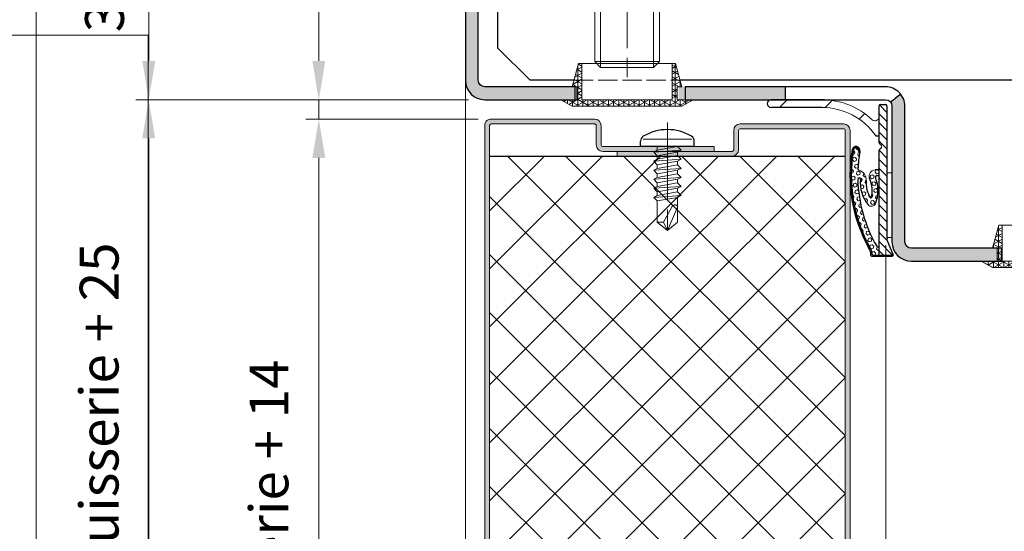
# Model space of a CAD drawing. Units: millimetres. Extents: x 0 to 321, y -11 to 450.
# Drawn here: x 169 to 245, y 142 to 182 of the extents above; entities that cross this region are included whole.
import ezdxf

# ---------------------------------------------------------------- set-up
doc = ezdxf.new("R2010")
doc.units = ezdxf.units.MM
doc.header["$PDMODE"] = 2
doc.header["$PDSIZE"] = 10
doc.linetypes.add('AM_ISO02W050', pattern=[7.5, 6, -1.5])
doc.linetypes.add('AM_ISO08W050', pattern=[18, 12, -1.5, 3, -1.5])
for name, color, linetype, lineweight in [('AEL-AM_7', 4, 'AM_ISO08W050', 18), ('AM_1', 30, 'Continuous', 30), ('AM_2', 6, 'Continuous', 20), ('AM_3', 1, 'AM_ISO02W050', 15), ('AM_4', 3, 'Continuous', 20), ('AM_5', 3, 'Continuous', 20), ('AM_6', 3, 'Continuous', 20), ('AM_7', 4, 'AM_ISO08W050', 18), ('AM_8', 1, 'Continuous', 15)]:
    doc.layers.add(name, color=color, linetype=linetype, lineweight=lineweight)
doc.layers.add('AM_VIEWS', color=1, linetype='Continuous', lineweight=15, plot=False)
doc.styles.get("Standard").update_dxf_attribs({"font": 'arial.ttf'})
doc.dimstyles.new('MAL-ISO$0', dxfattribs={"dimtxt": 3, "dimasz": 3, "dimexe": 1, "dimexo": 1, "dimgap": 1.5, "dimtad": 1, "dimtxsty": 'Standard', "dimcen": 0, "dimclrd": 256, "dimclre": 256, "dimclrt": 3, "dimadec": 1, "dimazin": 2, "dimtp": 0.1, "dimtm": 0.1, "dimtfac": 0.71, "dimtmove": 0, "dimatfit": 3, "dimfxl": 1, "dimlwd": -1, "dimlwe": -1, "dimarcsym": 1})

# ---------------------------------------------------------------- blocks, each defined once
blk = doc.blocks.new('*D51')
at = {"layer": 'AM_5', "transparency": 16777216}
for p, q in [((203.4403967453295, 175.3864638622743), (177.7075140342022, 175.3864638622742)), ((178.7075140342022, 172.3864638622742), (178.7075140342022, 15.85122345843262)), ((197.1968040423885, 12.85122345843262), (177.7075140342022, 12.85122345843262))]:
    blk.add_line(p, q, dxfattribs=at)
for points in [[(178.2075140342022, 172.3864638622742), (179.2075140342022, 172.3864638622742), (178.7075140342022, 175.3864638622742)], [(178.2075140342022, 15.85122345843262), (179.2075140342022, 15.85122345843262), (178.7075140342022, 12.85122345843262)]]:
    blk.add_solid(points, dxfattribs=at)
at = {"layer": 'Defpoints', "color": 0, "transparency": 16777216}
for p in [(204.4403967453295, 175.3864638622743), (178.7075140342022, 12.85122345843262), (198.1968040423885, 12.85122345843262)]:
    blk.add_point(p, dxfattribs=at)
at = {"layer": 'AM_5', "color": 3, "transparency": 16777216, "insert": (175.2603789728106, 102.3614079838087), "char_height": 3, "attachment_point": 5, "rotation": 90}
blk.add_mtext('Hauteur Fond de Feuillure = Hauteur Passage Libre Huisserie + 25', dxfattribs=at)
blk = doc.blocks.new('*D52')
at = {"layer": 'AM_5', "transparency": 16777216}
for p, q in [((204.1894733858066, 173.8864638623259), (190.8581450625066, 173.8864638623259)), ((191.8581450625066, 170.8864638623259), (191.8581450625066, 19.85122345842511)), ((204.1903967451668, 16.85122345842511), (190.8581450625066, 16.85122345842511))]:
    blk.add_line(p, q, dxfattribs=at)
for points in [[(191.3581450625066, 170.8864638623259), (192.3581450625066, 170.8864638623259), (191.8581450625066, 173.8864638623259)], [(191.3581450625066, 19.85122345842511), (192.3581450625067, 19.85122345842511), (191.8581450625066, 16.85122345842511)]]:
    blk.add_solid(points, dxfattribs=at)
at = {"layer": 'Defpoints', "color": 0, "transparency": 16777216}
for p in [(205.1894733858066, 173.8864638623259), (191.8581450625066, 16.85122345842511), (205.1903967451668, 16.85122345842511)]:
    blk.add_point(p, dxfattribs=at)
at = {"layer": 'AM_5', "color": 3, "transparency": 16777216, "insert": (188.3905461539118, 102.1154518565393), "char_height": 3, "attachment_point": 5, "rotation": 90}
blk.add_mtext('Hauteur Ouvrant = Hauteur Passage Libre Huisserie + 14', dxfattribs=at)
blk = doc.blocks.new('*D53')
at = {"layer": 'AM_5', "transparency": 16777216}
for p, q in [((191.8581450626287, 178.3864638622742), (191.8581450626287, 186.3509931937962)), ((203.4403967453295, 175.3864638622743), (190.8581450626287, 175.3864638622742)), ((191.8581450626287, 173.8864638623259), (191.8581450626287, 175.3864638622742)), ((204.1894733858066, 173.8864638623259), (190.8581450626287, 173.8864638623259)), ((191.8581450626287, 170.8864638623259), (191.8581450626287, 167.8864638623259))]:
    blk.add_line(p, q, dxfattribs=at)
for points in [[(191.3581450626287, 178.3864638622742), (192.3581450626287, 178.3864638622743), (191.8581450626287, 175.3864638622742)], [(191.3581450626287, 170.8864638623259), (192.3581450626287, 170.8864638623259), (191.8581450626287, 173.8864638623259)]]:
    blk.add_solid(points, dxfattribs=at)
at = {"layer": 'Defpoints', "color": 0, "transparency": 16777216}
for p in [(191.8581450626287, 175.3864638622742), (204.4403967453295, 175.3864638622743), (205.1894733858066, 173.8864638623259)]:
    blk.add_point(p, dxfattribs=at)
at = {"layer": 'AM_5', "color": 3, "transparency": 16777216, "insert": (188.8254029071035, 183.868728528039), "char_height": 3, "attachment_point": 5, "rotation": 90}
blk.add_mtext('3', dxfattribs=at)
blk = doc.blocks.new('*D55')
at = {"layer": 'AM_5', "transparency": 16777216}
for p, q in [((203.6903967453382, 190.3864638623262), (177.7075140344173, 190.3864638623262)), ((178.7075140344173, 178.3864638622742), (178.7075140344173, 187.3864638623262)), ((203.4403967453295, 175.3864638622743), (177.7075140344173, 175.3864638622742))]:
    blk.add_line(p, q, dxfattribs=at)
for points in [[(178.2075140344173, 187.3864638623262), (179.2075140344173, 187.3864638623262), (178.7075140344173, 190.3864638623262)], [(178.2075140344173, 178.3864638622742), (179.2075140344173, 178.3864638622742), (178.7075140344173, 175.3864638622742)]]:
    blk.add_solid(points, dxfattribs=at)
at = {"layer": 'Defpoints', "color": 0, "transparency": 16777216}
for p in [(178.7075140344173, 190.3864638623262), (204.6903967453382, 190.3864638623262), (204.4403967453295, 175.3864638622743)]:
    blk.add_point(p, dxfattribs=at)
at = {"layer": 'AM_5', "color": 3, "transparency": 16777216, "insert": (175.674771878892, 182.8864638623002), "char_height": 3, "attachment_point": 5, "rotation": 90}
blk.add_mtext('30', dxfattribs=at)
blk = doc.blocks.new('vis auto tb 4-2x13')
at = {"layer": 'AEL-AM_7'}
blk.add_line((0, 3.725938591216163), (0, -13), dxfattribs=at)
at = {"layer": 'AM_1', "linetype": 'Continuous'}
for p, q in [((-4.15625, 0), (-4.15625, 0.8385416666660603)), ((4.15625, 0), (-4.15625, 0)), ((4.15625, 0), (4.15625, 0.8385416666660603))]:
    blk.add_line(p, q, dxfattribs=at)
for centre, radius, start, end in [((-3.28125, 0.8385416666660603), 0.875, 121.0482219931219, 180), ((0, -4.61197916666697), 7.236979166667, 58.95177800760196, 121.0482219934755), ((3.28125, 0.8385416666660603), 0.875, 0, 58.95177800760196)]:
    blk.add_arc(centre, radius, start, end, dxfattribs=at)
at = {"layer": 'AM_2', "linetype": 'Continuous'}
for p, q in [((-3.753347927833033, 1.147909775761946), (3.785081429745048, 1.147909775761946)), ((-1.566249999999968, 0), (-1.566249999999968, -0.5762197575159007)), ((2.100000000000023, -0.5762197575159007), (-2.100000000000023, -0.8658523344688547)), ((-2.100000000000023, -0.8658523344688547), (-1.566249999999968, -0.5762197575159007)), ((-1.566249999999968, -1.428657275092974), (-2.100000000000023, -0.8658523344688547)), ((-1.566249999999968, -0.5762197575159007), (1.566250000000025, -0.01341481689178181)), ((1.566250000000025, -0.8658523344688547), (-1.566249999999968, -1.428657275092974)), ((1.566250000000025, -1.413414816894146), (-1.566249999999968, -1.976219757516901)), ((-1.566249999999968, -1.976219757516901), (-1.566249999999968, -1.428657275092974)), ((1.566250000000025, -0.01341481689178181), (2.100000000000023, -0.5762197575159007)), ((2.100000000000023, -0.5762197575159007), (1.566250000000025, -0.8658523344688547)), ((1.566250000000025, -0.8658523344688547), (1.566250000000025, -1.413414816894146)), ((1.566250000000025, -1.413414816894146), (2.100000000000023, -1.976219757516901)), ((2.100000000000023, -1.976219757516901), (-2.100000000000023, -2.265852334469855)), ((-2.100000000000023, -2.265852334469855), (-1.566249999999968, -1.976219757516901)), ((-1.566249999999968, -2.828657275093065), (-2.100000000000023, -2.265852334469855)), ((1.566250000000025, -2.265852334469855), (-1.566249999999968, -2.828657275093065)), ((-1.566249999999968, -3.415925648252141), (-1.566249999999968, -2.828657275093065)), ((1.566250000000025, -2.853120707628932), (-1.566249999999968, -3.415925648252141)), ((2.100000000000023, -1.976219757516901), (1.566250000000025, -2.265852334469855)), ((1.566250000000025, -2.265852334469855), (1.566250000000025, -2.853120707628932)), ((1.566250000000025, -2.853120707628932), (2.100000000000023, -3.376219757516992)), ((2.100000000000023, -3.376219757516992), (-2.100000000000023, -3.665852334469037)), ((-2.100000000000023, -3.665852334469037), (-1.566249999999968, -3.415925648252141)), ((-1.566249999999968, -4.228657275092701), (-2.100000000000023, -3.665852334469037)), ((1.566250000000025, -3.665852334469037), (-1.566249999999968, -4.228657275092701)), ((1.566250000000025, -4.213414816892964), (-1.566249999999968, -4.776219757517083)), ((-1.566249999999968, -4.776219757517083), (-1.566249999999968, -4.228657275092701)), ((2.100000000000023, -3.376219757516992), (1.566250000000025, -3.665852334469037)), ((1.566250000000025, -3.665852334469037), (1.566250000000025, -4.213414816892964)), ((1.566250000000025, -4.213414816892964), (2.100000000000023, -4.776219757517083)), ((2.100000000000023, -4.776219757517083), (-2.100000000000023, -5.065852334469128)), ((-2.100000000000023, -5.065852334469128), (-1.566249999999968, -4.776219757517083)), ((-1.566249999999968, -5.628657275092792), (-2.100000000000023, -5.065852334469128)), ((1.566250000000025, -5.065852334469128), (-1.566249999999968, -5.628657275092792)), ((-1.566249999999968, -6.176219757517174), (1.566250000000025, -5.613414816893055)), ((-1.566249999999968, -6.176219757517174), (-1.566249999999968, -5.628657275092792)), ((2.100000000000023, -4.776219757517083), (1.566250000000025, -5.065852334469128)), ((1.566250000000025, -5.065852334469128), (1.566250000000025, -5.613414816893055)), ((1.566250000000025, -5.613414816893055), (2.100000000000023, -6.176219757517174)), ((2.100000000000023, -6.176219757517174), (-2.100000000000023, -6.465852334468764)), ((-2.100000000000023, -6.465852334468764), (-1.566249999999968, -6.176219757517174)), ((-1.566249999999968, -7.028657275092883), (-2.100000000000023, -6.465852334468764)), ((2.100000000000023, -7.57621975751681), (-2.100000000000023, -7.865852334470219)), ((-2.100000000000023, -7.865852334470219), (-1.566249999999968, -7.57621975751681)), ((1.566250000000025, -6.465852334468764), (-1.566249999999968, -7.028657275092883)), ((-1.566249999999968, -7.57621975751681), (1.566250000000025, -7.013414816893146)), ((-1.566249999999968, -7.57621975751681), (-1.566249999999968, -7.028657275092883)), ((2.100000000000023, -6.176219757517174), (1.566250000000025, -6.465852334468764)), ((1.566250000000025, -6.465852334468764), (1.566250000000025, -7.013414816893146)), ((1.566250000000025, -7.013414816893146), (2.100000000000023, -7.57621975751681)), ((2.100000000000023, -7.57621975751681), (1.566250000000025, -7.865852334470219)), ((-1.566249999999968, -8.428657275092974), (-2.100000000000023, -7.865852334470219)), ((1.566250000000025, -7.865852334470219), (-1.566249999999968, -8.428657275092974)), ((-1.566249999999968, -8.428657275092974), (-1.566249999999968, -11.6875)), ((1.566250000000025, -11.6875), (1.566250000000025, -7.865852334470219)), ((-0.6032908100900158, -11.6875), (0.6777047397440583, -9.369131521346844)), ((0, -13), (1.566250000000025, -9.369131521346844)), ((-0.6032908100900158, -11.6875), (-1.566249999999968, -11.6875)), ((-1.566249999999968, -11.6875), (0, -13)), ((0, -13), (-0.6032908100900158, -11.6875)), ((0, -13), (1.566250000000025, -11.6875)), ((1.566250000000025, -11.6875), (1.566250000000025, -11.6875))]:
    blk.add_line(p, q, dxfattribs=at)
blk.add_lwpolyline([(1.566250000000025, -9.369131521346844), (1.566569157054005, -9.354512057592729), (1.56624183515504, -9.340288738192157), (1.565283768610016, -9.326458211550744), (1.563710691727977, -9.313017126080013), (1.561538338817002, -9.29996213018785), (1.558782444184033, -9.287289872283054), (1.55545874213999, -9.274997000773965), (1.551582966989997, -9.263080164068924), (1.547170853045031, -9.251536010578093), (1.542238134610955, -9.240361188707993), (1.536800545997039, -9.22955234687015), (1.530873821511989, -9.219106133471087), (1.52447369546303, -9.209019196920053), (1.517615902157956, -9.199288185625846), (1.510316175907008, -9.189909747998172), (1.502590251015988, -9.180880532444007), (1.494453861795023, -9.172197187373058), (1.485922937776024, -9.163856184454744), (1.477015660989025, -9.155851956154947), (1.467751658648979, -9.148177626595952), (1.458150581700977, -9.140826298424145), (1.448232081088008, -9.133791074277724), (1.43801580775704, -9.127065056803076), (1.42752141264998, -9.120641348642039), (1.416768546712035, -9.114513052436905), (1.405776860888011, -9.108673270830877), (1.394566006121977, -9.103115106465793), (1.383155633358001, -9.097831661985765), (1.371565393541061, -9.092816040033085), (1.359814937614999, -9.088061343250047), (1.347923916525019, -9.083560674279852), (1.335911981214963, -9.079307135766157), (1.323798782629012, -9.075293830348983), (1.311603971712032, -9.071513860673804), (1.287041140065014, -9.064632655094101), (1.274692696783973, -9.061535481186183), (1.262307558586031, -9.058674550157775), (1.249891622234031, -9.056055416438085), (1.237450784488999, -9.053683634451772), (1.224990942111958, -9.051564758628956), (1.212517991865013, -9.049704343396115), (1.200037830512031, -9.048107943182004), (1.187556354812045, -9.04678111241492), (1.175079461529037, -9.045729405520888), (1.162613047423008, -9.044958376928662), (1.150163009258051, -9.044473581066995), (1.137735243794054, -9.044280572363277), (1.125335647793065, -9.044384905243078), (1.11297011801804, -9.044792134137879), (1.100644551230005, -9.045507813471886), (1.088364844191005, -9.046537497676127), (1.076136893663033, -9.04788674117708), (1.063966596408022, -9.049561098400773), (1.051859849186997, -9.05156612377914), (1.03982254876297, -9.053907371735932), (1.027860591896967, -9.056590396700813), (1.015979875352002, -9.059620753100717), (1.00418629588205, -9.06300399524389), (0.9924856340890074, -9.066743077446972), (0.9808832551750015, -9.070831656059909), (0.9693844315229967, -9.07526130979113), (0.9579944355170369, -9.08002361735089), (0.9467185395380397, -9.08511015744807), (0.9355620159699924, -9.090512508791107), (0.9245301371960295, -9.096222250089795), (0.913628175597978, -9.10223096005484), (0.9028614035600526, -9.108530217394218), (0.8922350934630003, -9.115111600816817), (0.8817545176920589, -9.121966689031979), (0.8714249486289987, -9.129087060749953), (0.8612516586559877, -9.136464294679172), (0.8512399201570133, -9.144089969528068), (0.8413950055140162, -9.1519556640078), (0.8317221871100173, -9.160052956825893), (0.8222267373290038, -9.168373426693051), (0.81291392855303, -9.176908652318161), (0.8037890331639801, -9.18565021241011), (0.7948573235460117, -9.194589685677784), (0.7861240720819751, -9.203718650830979), (0.7775945511530153, -9.213028686579037), (0.7692740331449954, -9.222511371630844), (0.7611677904380372, -9.232158284696197), (0.7532810954160141, -9.241961004483983), (0.7456192204610375, -9.251911109703087), (0.738187437958004, -9.262000179062852), (0.7309910373190291, -9.272220172495054), (0.7240353894630402, -9.282564874271884), (0.7173258896630159, -9.293028613763), (0.7108679331929579, -9.303605720434916), (0.7046669153289713, -9.314290523752788), (0.6987282313459673, -9.325077353183133), (0.6930572765210172, -9.335960538192012), (0.6876594461280092, -9.346934408244124), (0.6825401354440146, -9.357993292806896), (0.6777047397440583, -9.369131521346844), (0.6777047397440583, -9.369131521346844)], dxfattribs=at)
blk = doc.blocks.new('BOUCHON Ø16')
at = {"layer": 'AM_8'}
h = blk.add_hatch(dxfattribs=at)
h.set_pattern_fill('NET3', color=256, scale=0.25)
h.set_pattern_definition([(0, (-179.4490400736601, -241.4142811224943), (0, 0.79375), []), (59.99999999999999, (-179.4490400736601, -241.4142811224943), (-0.6874076642538981, 0.3968750000000001), []), (120, (-179.4490400736601, -241.4142811224943), (-0.6874076642538982, -0.3968749999999998), [])])
h.paths.add_polyline_path([(-5.600000000000023, 7.5), (-5.600000000000015, 6.999999999999943), (0, 7), (0, -6.99999999999997), (-5.599999999999802, -7), (-5.599999999999795, -7.500000000000027), (-1.999999999999887, -8.5), (-2, -7.75), (0, -7.749999999999972), (0, -10.24999999999997), (1.000000000000113, -8.499999999999972), (1.000000000000001, 8.500000000000057), (0, 10.25), (0, 7.75), (-2, 7.75), (-2, 8.5)])
at = {"layer": 'AM_2'}
for p, q in [((-5.600000000000023, 6.999999999999943), (0, 7)), ((0, 7), (0, -6.999999999999972)), ((0, -6.999999999999972), (-5.600000000000023, -7))]:
    blk.add_line(p, q, dxfattribs=at)
blk.add_lwpolyline([(-5.599999999999795, -7.500000000000028), (-1.999999999999886, -8.5), (-2, -7.75), (0, -7.749999999999972), (0, -10.24999999999997), (1.000000000000114, -8.499999999999972), (1, 8.500000000000057), (0, 10.25), (0, 7.75), (-2, 7.75), (-2, 8.5), (-5.600000000000023, 7.5)], close=True, dxfattribs=at)
blk = doc.blocks.new('VIS HC M10×30')
at = {"layer": 'AM_2'}
for p, q in [((0, 4.079824999999971), (0.920174999999972, 5)), ((0.920174999999972, 5), (29.07982500000014, 5.000000000000057)), ((30.00000000000011, 4.079825000000028), (29.07982500000014, 5.000000000000057)), ((0, 0), (0, 4.079824999999971)), ((30.00000000000011, 4.079825000000028), (30.00000000000011, -4.079824999999971)), ((0, -4.079825), (0, 0)), ((0, -4.079825), (0.920174999999972, -5)), ((30.00000000000011, -4.079824999999971), (29.07982500000014, -4.999999999999972)), ((0.920174999999972, -5), (29.07982500000014, -4.999999999999972))]:
    blk.add_line(p, q, dxfattribs=at)
at = {"layer": 'AM_4'}
for p, q in [((0.920174999999972, 5), (0.920174999999972, -5)), ((29.07982500000014, -4.999999999999972), (29.07982500000014, 5.000000000000057)), ((29.97682499999996, 4.103000000000009), (0.02317500000003747, 4.103000000000009)), ((0.02317500000003747, -4.103000000000009), (29.97682499999996, -4.102999999999952))]:
    blk.add_line(p, q, dxfattribs=at)
at = {"layer": 'AM_7'}
blk.add_line((-3, 0), (33.00000000000011, 5.684341886080801e-14), dxfattribs=at)
blk = doc.blocks.new('PATTE traverse')
at = {"layer": 'AM_8'}
h = blk.add_hatch(dxfattribs=at)
h.set_pattern_fill('ANSI31', color=256, scale=0.2)
h.set_pattern_definition([(45.00000000000001, (-111.8347833311145, -125.6496360310259), (-0.4490128060534576, 0.4490128060534577), [])])
h.paths.add_polyline_path([(2.500000000000227, 52.5), (2.273736754432321e-13, 52.5), (2.273736754432321e-13, 51), (2.500000000000227, 51)])
h.paths.add_polyline_path([(2.500000000000114, 43), (1.13686837721616e-13, 43), (1.13686837721616e-13, 37.5), (6.000000000000284, 37.5), (6.000000000000227, 38.5), (3.000000000000114, 38.5, -0.4142135623730949), (2.500000000000114, 39)])
h.paths.add_polyline_path([(3.000000000000227, 26.5), (6.000000000000341, 26.5), (6.000000000000341, 27.5), (2.273736754432321e-13, 27.5), (2.273736754432321e-13, 5.5), (2.500000000000227, 5.5), (2.500000000000227, 26, -0.4142135623730949)])
h.paths.add_polyline_path([(2.500000000000114, -5.5), (1.13686837721616e-13, -5.5), (1.13686837721616e-13, -27.5), (6.000000000000227, -27.5), (6.000000000000227, -26.5), (3.000000000000114, -26.5, -0.4142135623730951), (2.500000000000114, -26)])
h.paths.add_polyline_path([(2.500000000000227, -39, -0.4142135623730951), (3.000000000000227, -38.5), (6.000000000000341, -38.5), (6.000000000000341, -37.5), (2.273736754432321e-13, -37.5), (2.273736754432321e-13, -45), (2.500000000000227, -45)])
h.paths.add_polyline_path([(2.500000000000114, -50), (1.13686837721616e-13, -50), (1.13686837721616e-13, -52.5), (2.500000000000114, -52.5)])
at = {"layer": 'AM_1'}
for p, q in [((2.273736754432321e-13, 52.5), (2.273736754432321e-13, 49.9000000000002)), ((2.273736754432321e-13, 52.5), (20.00000000000011, 52.5)), ((2.500000000000227, 52.5), (2.500000000000227, 49.9000000000002)), ((20.00000000000011, 52.5), (25, 47.5)), ((2.273736754432321e-13, 51), (2.500000000000227, 51)), ((25, 47.5), (24.99999999999886, -24.27777777778704)), ((1.13686837721616e-13, 45.10000000000025), (1.13686837721616e-13, 37.5)), ((2.500000000000114, 39), (2.500000000000114, 45.10000000000014)), ((2.500000000000114, 43), (1.13686837721616e-13, 43)), ((6.000000000000227, 38.5), (3.000000000000114, 38.5)), ((6.000000000000284, 37.5), (6.000000000000227, 38.5)), ((6.000000000000284, 37.5), (1.13686837721616e-13, 37.5)), ((2.273736754432321e-13, 27.5), (1.13686837721616e-13, 3.199999999999932)), ((2.273736754432321e-13, 27.5), (6.000000000000341, 27.5)), ((6.000000000000341, 26.5), (6.000000000000341, 27.5)), ((2.500000000000227, 5.5), (2.500000000000227, 26)), ((3.000000000000227, 26.5), (6.000000000000341, 26.5)), ((2.273736754432321e-13, 5.5), (2.500000000000227, 5.5)), ((1.13686837721616e-13, -27.5), (2.273736754432321e-13, -3.199999999999932)), ((2.500000000000114, -5.5), (1.13686837721616e-13, -5.5)), ((2.500000000000114, -26), (2.500000000000114, -5.5)), ((6.000000000000227, -26.5), (3.000000000000227, -26.5)), ((6.000000000000227, -27.5), (6.000000000000227, -26.5)), ((6.000000000000227, -27.5), (1.13686837721616e-13, -27.5)), ((2.273736754432321e-13, -37.5), (2.273736754432321e-13, -45)), ((2.273736754432321e-13, -37.5), (6.000000000000341, -37.5)), ((6.000000000000341, -38.5), (6.000000000000341, -37.5)), ((2.500000000000227, -45), (2.500000000000227, -39)), ((3.000000000000341, -38.5), (6.000000000000341, -38.5)), ((25.00000000000006, -40.72222222223974), (25.00000000000011, -47.5)), ((2.273736754432321e-13, -45), (2.500000000000227, -45)), ((25.00000000000011, -47.5), (20, -52.5)), ((2.500000000000114, -50), (1.13686837721616e-13, -50)), ((1.13686837721616e-13, -50), (1.13686837721616e-13, -52.5)), ((2.500000000000114, -52.5), (2.500000000000114, -50)), ((20, -52.5), (1.13686837721616e-13, -52.5))]:
    blk.add_line(p, q, dxfattribs=at)
for centre, radius, start, end in [((3.000000000000114, 39), 0.4999999999999982, 180, 270), ((3.000000000000227, 26), 0.4999999999999977, 90, 180), ((3.000000000000114, -26), 0.4999999999999982, 180, 270), ((3.000000000000227, -39), 0.4999999999999977, 90, 180)]:
    blk.add_arc(centre, radius, start, end, dxfattribs=at)
at = {"layer": 'AM_3', "ltscale": 0.5}
for p, q in [((1.13686837721616e-13, 45.10000000000025), (2.273736754432321e-13, 49.9000000000002)), ((2.500000000000114, 45.10000000000014), (2.500000000000227, 49.9000000000002)), ((2.500000000000114, 39), (2.500000000000227, 26)), ((2.273736754432321e-13, 27.5), (1.13686837721616e-13, 37.5)), ((6.000000000000341, 27.5), (6.000000000000284, 37.5)), ((2.500000000000227, 5.5), (2.500000000000114, -5.5)), ((2.273736754432321e-13, -3.199999999999932), (1.13686837721616e-13, 3.199999999999932)), ((25.00000000000006, -40.72222222223974), (24.99999999999886, -24.27777777778704)), ((2.500000000000227, -39), (2.500000000000114, -26)), ((2.273736754432321e-13, -37.5), (1.13686837721616e-13, -27.5)), ((6.000000000000227, -27.5), (6.000000000000341, -37.5)), ((1.13686837721616e-13, -50), (2.273736754432321e-13, -45)), ((2.500000000000227, -45), (2.500000000000114, -50))]:
    blk.add_line(p, q, dxfattribs=at)
blk = doc.blocks.new('tunnel traverse')
at = {"layer": 'AM_8'}
h = blk.add_hatch(color=256, dxfattribs=at)
h.dxf.hatch_style = 1
h.paths.add_polyline_path([(-43.5, 14.00000000000023, -0.4142135623730943), (-44, 14.50000000000045), (-44, 26.50000000000045, -0.414213562373096), (-43.5, 27.00000000000023), (-41.25, 27.0000000000004), (-41.25, 28.0000000000004), (-43.5, 28.00000000000023, 0.4142135623730959), (-45, 26.50000000000045), (-45, 14.50000000000045, 0.414213562373094), (-43.5, 13.00000000000023), (-36.50000000000023, 13.00000000000011), (-36.5, 14.00000000000011)])
h = blk.add_hatch(color=256, dxfattribs=at)
h.dxf.hatch_style = 1
h.paths.add_polyline_path([(-28.5, 14.00000000000023), (-28.50000000000023, 13.00000000000023), (-20.25, 13.00000000000006), (-20.25, 14.00000000000006)])
h = blk.add_hatch(color=256, dxfattribs=at)
h.dxf.hatch_style = 1
edge = h.paths.add_edge_path()
edge.add_arc((-10.51351351351812, 2.000000000000085), 0.5, -180.0000000000008, -90.0000000000008, ccw=False)
edge.add_line((-11.01351351351812, 2.000000000000085), (-11.01351351351806, 12.50000000000009))
edge.add_arc((-12.51351351351812, 12.50000000000006), 1.50000000000003, -2.404109559200087e-13, 38.22670525982604)
edge.add_spline(control_points=[(-11.33516065710549, 13.42816191787023), (-11.46608875226255, 13.32503281588481), (-11.59701684741916, 13.22190371389888), (-11.85887303773328, 13.01564550992805), (-11.98980113289011, 12.91251640794218), (-12.12072922804694, 12.80938730595676)], knot_values=[-0.2, -0.2, -0.2, -0.2, -0.1, -0.1, 0, 0, 0, 0], degree=3, periodic=0)
edge.add_arc((-12.51351351351812, 12.50000000000006), 0.5000000000000027, -6.821210263296962e-13, 38.226705259831704, ccw=False)
edge.add_line((-12.01351351351812, 12.49999999999983), (-12.01351351351818, 1.999999999999886))
edge.add_arc((-10.51351351351812, 2.000000000000085), 1.499999999999972, 179.9999999999998, 269.9999999999992)
edge.add_line((-10.51351351351812, 0.5000000000000853), (-3.51351351351812, 0.4999999999999999))
edge.add_line((-3.51351351351812, 0.4999999999999716), (-3.513513513518136, 1.499999999999972))
edge.add_line((-3.51351351351812, 1.499999999999972), (-10.51351351351789, 1.5))
at = {"layer": 'AM_1'}
blk.add_line((-20.25, 13.00000000000006), (-20.25, 14.00000000000006), dxfattribs=at)
for points in [[(-43.5, 27.00000000000023), (-41.25, 27.0000000000004), (-41.25, 28.0000000000004), (-43.5, 28.00000000000023, 0.414213562373095), (-45, 26.50000000000045), (-45, 14.50000000000045, 0.414213562373095), (-43.5, 13.00000000000023), (-36.50000000000023, 13.00000000000011), (-36.5, 14.00000000000011), (-43.5, 14.00000000000023, -0.414213562373095), (-44, 14.50000000000045), (-44, 26.50000000000045, -0.414213562373095)], [(-10.51351351351789, 1.500000000000085, -0.414213562373095), (-11.01351351351812, 2.000000000000085), (-11.01351351351812, 12.49999999999983, 0.4142135623730919), (-12.51351351351789, 14.00000000000006), (-28.01351351351789, 14.00000000000023), (-28.01351351351812, 13.00000000000023), (-12.51351351351789, 13.00000000000006, -0.4142135623730919), (-12.01351351351812, 12.49999999999983), (-12.01351351351812, 2.000000000000057, 0.414213562373095), (-10.51351351351789, 0.5000000000000853), (-3.51351351351812, 0.4999999999999716), (-3.51351351351812, 1.499999999999972)]]:
    blk.add_lwpolyline(points, format="xyb", close=True, dxfattribs=at)
blk.add_open_spline([(-11.33516065710549, 13.42816191787023), (-11.46608875226255, 13.32503281588481), (-11.59701684741916, 13.22190371389888), (-11.85887303773328, 13.01564550992805), (-11.98980113289011, 12.91251640794218), (-12.12072922804694, 12.80938730595676)], degree=3, knots=[-0.2, -0.2, -0.2, -0.2, -0.1, -0.1, 0, 0, 0, 0], dxfattribs=at)
at = {"layer": 'AM_2', "xscale": 0.4999999999999999, "yscale": 0.4999999999999999, "zscale": 0.4999999999999999, "rotation": 270}
blk.add_blockref('VIS HC M10×30', (-32.49999999999977, 30.50000000000017), dxfattribs=at)
at = {"layer": 'AM_3', "xscale": 0.4999999999999999, "yscale": 0.4999999999999999, "zscale": 0.4999999999999999, "rotation": 270}
blk.add_blockref('PATTE traverse', (-16.25, 26.99999999999989), dxfattribs=at)
at = {"layer": 'AM_8', "xscale": 0.4999999999999999, "yscale": 0.4999999999999999, "zscale": 0.4999999999999999, "rotation": 270}
for p in [(-32.50000000000023, 13.00000000000017), (-2.273736754432321e-13, 0.5000000000000284)]:
    blk.add_blockref('BOUCHON Ø16', p, dxfattribs=at)
blk = doc.blocks.new('JOINT FIT 3Z097')
at = {"layer": 'AM_8'}
h = blk.add_hatch(dxfattribs=at)
h.set_pattern_fill('_U', color=256, scale=2.5, angle=-315, style=0, pattern_type=0)
h.set_pattern_definition([(44.99999999997274, (-1013.050041589256, -224.2851406887379), (-1.767766952965528, 1.76776695296721), [])])
edge = h.paths.add_edge_path()
edge.add_line((-1.222998887075619, -2.786355224500085), (-0.9936202601255673, -2.786355224499971))
edge.add_line((-0.9936202601255673, -2.786355224499971), (-0.9936202601255673, -1.327385875267964))
edge.add_arc((-1.307787377828276, -1.327385875267964), 0.3141671177027092, -133.4158639514729, 0, ccw=False)
edge.add_arc((-5.431166187068868, -5.685319075472989), 5.685319075459446, 46.58413604851188, 89.9999999998028)
edge.add_line((-5.431166187049314, -1.352873368887231e-11), (-9.34362026012549, 4.206412995699793e-12))
edge.add_arc((-9.343620260125476, -0.2999999999958618), 0.3000000000000682, 90.00000000000136, 269.999999999829)
edge.add_line((-9.343620260126357, -0.59999999999593), (-5.431166187051353, -0.600000000005366))
edge.add_arc((-5.431166187068726, -5.685319075472989), 5.085319075467623, 34.82824660991332, 89.99999999980417, ccw=False)
edge.add_arc((-1.226009308719853, -2.696050366612326), 0.09035502197777918, 250.0814864063256, 271.9093170314134)
h = blk.add_hatch(dxfattribs=at)
h.set_pattern_fill('_U', color=256, scale=0.5, angle=-405.0000000000001, style=0, pattern_type=0)
h.set_pattern_definition([(314.9999999999999, (-960.4112204765654, -197.7649168045532), (0.353553390593274, 0.3535533905932736), [])])
edge = h.paths.add_edge_path()
edge.add_arc((-0.9936202688757021, -3.625000000008185), 0.2000000087465819, -70.52877818238449, 70.528778183734, ccw=False)
edge.add_arc((-0.8936202601332752, -3.907842718660959), 0.09999999999240287, 109.4712218108701, 179.9999999937305)
edge.add_line((-0.9936202601256809, -3.907842718650045), (-0.9936202601255673, -12.02499999999998))
edge.add_line((-0.9936202601255673, -12.02499999999998), (0.1063797398744555, -12.02499999999998))
edge.add_arc((0.009555156221381367, -12.02812499998663), 0.09687499999745741, 1.848571637345495, 23.49069690555831)
edge.add_line((0.09840162190050705, -11.98951060939407), (-0.3811889811755691, -10.88603780080007))
edge.add_arc((-0.2436202601269315, -10.82624777664341), 0.1499999999987268, 180.0000000025404, 203.4906969106954, ccw=False)
edge.add_line((-0.3936202601256582, -10.82624777665001), (-0.3936202601255445, -10.65921571616013))
edge.add_line((-0.3936202601255445, -10.65921571616013), (-0.3941267305975771, -10.65921571616013))
edge.add_line((-0.3941267305975771, -10.65921571616013), (-0.3941267305975771, -5.659215716160134))
edge.add_line((-0.3941267305975771, -5.659215716160134), (-0.3936202601255445, -5.659215716160134))
edge.add_line((-0.3936202601255445, -5.659215716160134), (-0.3936202601255445, -0.4750000000000227))
edge.add_arc((-0.4936202601255673, -0.4750000000000227), 0.1000000000000227, 0, 90)
edge.add_line((-0.4936202601255673, -0.375), (-0.8936202601255445, -0.375))
edge.add_arc((-0.8936202601256582, -0.4750000000000227), 0.1000000000000227, 89.99999999993486, 180)
edge.add_line((-0.9936202601255673, -0.4750000000000227), (-0.9936202601255673, -3.342157281349955))
edge.add_arc((-0.8936202601255445, -3.342157281350069), 0.1000000000000227, 179.9999999999511, 250.5287781832861)
blk.add_hatch(color=256, dxfattribs=at).paths.add_polyline_path([(-2.968582696465262, -3.886604332043362, -0.9597288834517516), (-2.578663278990405, -3.940131667975038, 0.4191310947251956), (-2.486966472961285, -4.049341948750566, -0.001636535956194693), (-2.474664414445726, -3.979303948670349, 1), (-3.065274611709441, -3.873570345199823, 0.1721299237138611), (-1.815514553366626, -11.43635267251193, -0.1069618754279114), (-1.656422479625576, -11.79423897416552), (-1.656422479625633, -12.02499999999998, 0.4142135623730951), (-1.556422479625553, -12.125), (0.009555156224450911, -12.125, 0.4236952541558475), (0.1063797398796282, -12.02499999999998), (-0.9936202601255673, -12.02499999999998), (-1.456422479625644, -12.02500000000157, -0.4142135623730951), (-1.556422479627287, -11.92499999999995), (-1.556422479625553, -11.74777853986825, 0.1226353984136711), (-1.705489102361355, -11.43370389717222, -0.1733779235171164)])
h = blk.add_hatch(dxfattribs=at)
h.set_pattern_fill('HEX', color=256, scale=0.05, angle=-405.0000000000001, style=0)
h.set_pattern_definition([(314.9999999999999, (-960.4112204765654, -197.7649168045532), (0.1944282018753968, 0.1944282018753966), [0.15875, -0.3175]), (74.99999999999991, (-960.4112204765654, -197.7649168045532), (-0.265593862973921, 0.0711656610985246), [0.15875, -0.3175]), (14.99999999999993, (-960.2989672750521, -197.8771700060666), (-0.07116566109852426, 0.2655938629739211), [0.15875, -0.3175])])
edge = h.paths.add_edge_path()
edge.add_arc((-2.536747987336867, -6.165359438017617), 0.1046536346323938, -1.654045637340289, 178.1795632506705, ccw=False)
edge.add_arc((0.2175703272024521, -6.442264361067032), 2.663825543068459, 174.0986429226276, 219.4369114707059)
edge.add_arc((-1.583286110909398, -7.923448480089519), 0.332090072408641, 219.436911470688, 337.5971135167176)
edge.add_arc((-3.739038124799436, -7.034784561759579), 2.663825543068328, 337.5971135167088, 382.3110028099111)
edge.add_arc((-1.182121316674852, -5.985542898052358), 0.100000000002194, 90.000000000456, 202.3110028086339, ccw=False)
edge.add_line((-1.182121316675648, -5.885542898050062), (-0.9936202601255673, -5.885542898050062))
edge.add_line((-0.9936202601255673, -5.885542898050062), (-0.9936202601255673, -5.435542898050016))
edge.add_line((-0.9936202601255673, -5.435542898050016), (-1.292732440805821, -5.435542898050016))
edge.add_arc((-1.292732440805707, -5.912975061689394), 0.4774321636393211, 90.00000000001364, 204.6349071989258)
edge.add_arc((-3.739038124799549, -7.034784561759466), 2.213825544939994, -14.711142048948602, 24.634907198921212, ccw=False)
edge.add_arc((-1.63217673844872, -7.59697679200201), 0.03439138707028633, 197.0340249883251, 359.9999999997159, ccw=False)
edge.add_arc((0.2175703272024521, -6.442264361066918), 2.213825544939995, 175.6067380205546, 211.7451670363772, ccw=False)
edge.add_arc((-2.767816063806663, -6.212904556356989), 0.7803584546897816, 355.6067380205448, 434.4409028060448)
edge.add_arc((-2.53167561275643, -5.364807453354047), 0.1000000000001838, 177.892890591625, 254.4409028060972, ccw=False)
edge.add_arc((8.218279225922856, -5.893601175540425), 10.86294516091643, 170.2252481410155, 177.1903989490182, ccw=False)
edge.add_arc((-2.479117347703323, -3.94965046850632), 0.09999999999684836, 174.5378592409831, 265.49815184898335, ccw=False)
edge.add_arc((-2.774723403367943, -3.921383968371401), 0.1969544328299647, 354.5378592368833, 529.8289620871586)
edge.add_arc((8.218279225922856, -5.893601175539857), 11.36547033781249, 169.8289620836146, 209.1731391051133)
edge.add_arc((-2.261587606229455, -11.89005272638337), 0.719374589436426, 11.406867178424818, 39.37318876922228, ccw=False)
edge.add_line((-1.556422479639309, -11.74777853980004), (-1.556422479625553, -11.92499999999995))
edge.add_arc((-1.456422479624734, -11.92500000000086), 0.1000000000008185, 179.9999999995115, 269.9999999994789)
edge.add_line((-1.456422479625644, -12.02500000000157), (-0.9936202601255673, -12.02499999999998))
edge.add_line((-0.9936202601255673, -12.02499999999998), (-0.9936202601255673, -11.29077789104997))
edge.add_arc((-1.093620260130706, -11.29077789104679), 0.1000000000051386, 210.0965798458851, 359.99999999815986, ccw=False)
edge.add_arc((8.21827922592297, -5.89360117553997), 10.86294516091607, 181.4159773140109, 210.0965798397154, ccw=False)
at = {"layer": 'AM_2', "color": 7, "lineweight": 25}
for p, q in [((-5.223314836805116, -1.023181539494544e-11), (-9.343620260125476, 4.206412995699793e-12)), ((-5.431166187051417, -0.600000000005366), (-9.343620260139346, -0.5999999999917236)), ((-0.9936202601255673, -3.342157281349955), (-0.9936202601255673, -0.4750000000000227)), ((-0.8936202601255445, -0.375), (-0.4936202601255673, -0.375)), ((-0.3936202601255445, -0.4750000000000227), (-0.3936202601255445, -10.82624777665001)), ((-1.222998887075619, -2.786355224499971), (-0.9936202601255673, -2.786355224499971)), ((-0.9936202601255673, -12.02499999999998), (-0.9936202601255673, -3.907842718650045)), ((-0.9936202601255673, -5.435542898050016), (-1.292732440805821, -5.435542898050016)), ((-0.9936202601255673, -5.885542898050062), (-1.182121316675648, -5.885542898050062)), ((-0.9936202601255673, -5.885542898050062), (-0.9936202601255673, -5.435542898050016)), ((0.09840162187447277, -11.98951060939999), (-0.3811889811755691, -10.88603780080007)), ((-1.656422479625576, -11.79423897409993), (-1.656422479625576, -12.02499999999998)), ((-1.556422479625553, -11.74777853980004), (-1.556422479625553, -11.92499999999995)), ((-1.556422479625553, -12.125), (0.009555156224450911, -12.125)), ((-1.456422479625644, -12.02499999999998), (0.1063797398744555, -12.02499999999998)), ((-1.456422479625644, -12.02499999999998), (-0.9936202601255673, -12.02499999999998)), ((-0.9936202601255673, -12.02499999999998), (0.1063797398744555, -12.02499999999998))]:
    blk.add_line(p, q, dxfattribs=at)
at = {"layer": 'AM_2', "color": 7}
blk.add_lwpolyline([(-0.3941267305975771, -5.659215716160134), (-1.13686837721616e-13, -5.659215716160134), (-1.13686837721616e-13, -10.65921571616013), (-0.3941267305975771, -10.65921571616013)], close=True, dxfattribs=at)
at = {"layer": 'AM_2', "color": 7, "lineweight": 25}
for centre, radius, start, end in [((-9.343620260125476, -0.2999999999958618), 0.3000000000000235, 89.99999999983065, 269.9999999998306), ((-0.8936202601255445, -0.4750000000000227), 0.0999999999999943, 90, 180), ((-0.4936202601255673, -0.4750000000000227), 0.0999999999999943, 0, 90), ((-1.226009308719881, -2.696050366612326), 0.09035502197781924, 180.7333458499323, 271.9093170314234), ((-2.769969513062733, -3.926437146938724), 0.2999999999908844, 349.8501820625188, 169.8501820623202), ((-2.774723403400799, -3.921383968366854), 0.1969544328271372, 354.5378592412168, 169.8289620836138), ((-0.8936202601255445, -3.342157281349955), 0.1000000000001293, 180, 250.5287781833021), ((-0.9936202688755884, -3.625), 0.200000008754274, 289.4712218167978, 70.52877818320216), ((8.218279225857032, -5.893601175565436), 11.46294516086022, 169.8501820623202, 208.9166272362177), ((8.218279225922856, -5.893601175539857), 11.36547033781246, 169.8289620836138, 209.1731391051128), ((8.218279225922856, -5.893601175539857), 10.86294516091629, 170.225248141011, 177.1903989490208), ((-2.479117347700594, -3.949650468509503), 0.09999999999987585, 174.5378592393193, 265.4981518514189), ((8.218279225922856, -5.893601175539857), 10.8629451609163, 169.8501820626115, 170.225248141011), ((-0.8936202601255445, -3.907842718650045), 0.1000000000001293, 109.4712218166979, 180), ((-2.536747987336867, -6.165359438017617), 0.1046536346324371, 358.345954362656, 178.1795632520766), ((-2.531675612756317, -5.364807453354047), 0.1000000000001967, 177.8928905916098, 260.2413946518018), ((-1.182121316674738, -5.985542898052245), 0.1000000000022396, 90.0000000005211, 202.3110028086252), ((-3.739038124799549, -7.034784561759579), 2.663825543068416, 337.5971135167076, 22.31100280990677), ((8.218279225922856, -5.893601175539857), 10.86294516091601, 181.4143849644091, 210.0965798397165), ((0.2175703272024521, -6.442264361067146), 2.663825543068416, 174.098642922626, 219.4369114707043), ((0.2175703272024521, -6.442264361067146), 2.213825544939965, 175.6067380205502, 211.745167036377), ((-3.739038124799549, -7.034784561759579), 2.213825544939964, 345.2888579510548, 24.6349071989225), ((-1.093620260130706, -11.29077789104679), 0.1000000000051956, 210.0965798458886, 359.9999999981501), ((-0.2436202601255673, -10.82624777665001), 0.1500000000000661, 180, 203.4906969135916), ((-2.562879458648354, -11.98288456864225), 0.9258787259326049, 11.75619622407457, 36.17720249163479), ((-2.261587606229341, -11.89005272638349), 0.7193745894363448, 11.40686717843203, 39.37318876923116), ((-1.556422479625553, -12.02499999999998), 0.1000000000000796, 180, 270), ((-1.456422479625644, -11.92499999999995), 0.1000000000016534, 180, 270), ((0.009555156224450911, -12.02812500000005), 0.09687499999999714, 270, 1.848571645200797), ((0.009555156224450911, -12.02812500000005), 0.0968749999999918, 1.848571645200797, 23.49069691359161)]:
    blk.add_arc(centre, radius, start, end, dxfattribs=at)
at = {"layer": 'AM_2', "color": 7}
for centre, radius, start, end in [((-5.431166187068698, -5.685319075472989), 5.685319075459412, 46.58413604850902, 89.99999999980459), ((-5.431166187068698, -5.685319075472989), 5.085319075467582, 34.82824660990919, 89.99999999980459), ((-1.307787377828276, -1.327385875267964), 0.3141671177027092, 226.5841360485229, 0), ((-2.767816063806663, -6.212904556356989), 0.7803584546898826, 355.6067380205502, 74.44090280604738), ((-1.292732440805821, -5.912975061689394), 0.4774321636393428, 90, 204.634907198924), ((-1.63217673844872, -7.59697679200201), 0.03439138707028633, 197.0340249882837, 359.9999999997134), ((-1.583286110909398, -7.923448480089519), 0.3320900724086456, 219.436911470702, 337.5971135167076)]:
    blk.add_arc(centre, radius, start, end, dxfattribs=at)

msp = doc.modelspace()

# ---------------------------------------------------------------- hatches: boundary and pattern name
at = {"layer": 'AM_8'}
h = msp.add_hatch(color=256, dxfattribs=at)
h.dxf.hatch_style = 1
h.paths.add_polyline_path([(205.1894733858065, 173.8864638623258, 0.4142135623730951), (204.6894733858059, 173.3864638623264), (204.6894733857302, 102.8614079837842), (205.0644733857302, 102.861407983784), (205.0644733858059, 173.3864638623259, -0.4142135623730951), (205.189473385806, 173.5114638623258), (213.189473385806, 173.5114638623174, -0.4142135623730951), (213.3144733858059, 173.3864638623171), (213.3144733858043, 171.8864638623171, 0.4142135623730951), (213.8144733858038, 171.3864638623165), (222.4394733858038, 171.3864638623072), (222.439473385804, 171.7614638623072), (213.814473385804, 171.7614638623165, -0.4142135623730951), (213.6894733858043, 171.8864638623166), (213.6894733858059, 173.3864638623166, 0.4142135623730951), (213.1894733858065, 173.8864638623174)])
h = msp.add_hatch(color=256, dxfattribs=at)
h.dxf.hatch_style = 1
edge = h.paths.add_edge_path()
edge.add_arc((224.4394733858055, 173.011463862305), 0.5, 89.99999999993942, 179.9999999999394)
edge.add_line((223.9394733858055, 173.0114638623055), (223.9394733858039, 171.5114638623055))
edge.add_arc((223.8144733858039, 171.5114638623058), 0.125, 269.9999999998613, 359.99999999986125, ccw=False)
edge.add_line((223.8144733858036, 171.3864638623058), (214.9394733858036, 171.3864638623153))
edge.add_line((214.9394733858036, 171.3864638623153), (214.9394733858032, 171.0114638623153))
edge.add_line((214.9394733858032, 171.0114638623153), (223.8144733858032, 171.0114638623058))
edge.add_arc((223.8144733858039, 171.5114638623058), 0.5, 269.9999999999134, 359.9999999999134)
edge.add_line((224.3144733858039, 171.5114638623051), (224.3144733858055, 173.0114638623051))
edge.add_arc((224.4394733858055, 173.011463862305), 0.125, 89.9999999999655, 179.9999999999655, ccw=False)
edge.add_line((224.4394733858056, 173.136463862305), (232.4394733858056, 173.1364638622965))
edge.add_arc((232.4394733858053, 173.0114638622964), 0.1250000000001137, -8.657252692501061e-11, 89.99999999991343, ccw=False)
edge.add_line((232.5644733858055, 173.0114638622962), (232.5644733857302, 102.8614079837483))
edge.add_line((232.5644733857302, 102.8614079837483), (232.9394733857302, 102.861407983748))
edge.add_line((232.9394733857302, 102.861407983748), (232.9394733858055, 173.0114638622958))
edge.add_arc((232.4394733858053, 173.0114638622964), 0.5000000000001137, 359.9999999999264, 449.9999999999264)
edge.add_line((232.439473385806, 173.5114638622965), (224.439473385806, 173.511463862305))
h = msp.add_hatch(dxfattribs=at)
h.set_pattern_fill('ANSI37', color=256, angle=-3.45166906031133e-11)
h.set_pattern_definition([(44.99999999996549, (-836.0794145287812, -34.71896121366006), (-2.245064030265935, 2.245064030268641), []), (134.9999999999655, (-836.0794145287812, -34.71896121366006), (-2.245064030268641, -2.245064030265935), [])])
h.paths.add_polyline_path([(232.565396745324, 171.0114638622962), (205.0653967453242, 171.0114638623258), (205.0653967452506, 102.861407983784), (232.5653967452533, 102.8614079837544)])

# ---------------------------------------------------------------- linework, layer by layer
at = {"layer": 'AM_1'}
msp.add_line((205.065396745324, 171.0114638623258), (232.5653967453238, 171.0114638622962), dxfattribs=at)
at = {"layer": 'AM_2'}
for p, q in [((203.1932828338287, 102.861407983786), (203.1903967453299, 176.8864638623274)), ((235.6903967453173, 164.1364638622399), (235.6903967452515, 102.8614079837511))]:
    msp.add_line(p, q, dxfattribs=at)
for points in [[(205.0644733857302, 102.861407983784), (205.0644733858059, 173.3864638623259, -0.414213562373095), (205.189473385806, 173.5114638623258), (213.189473385806, 173.5114638623174, -0.414213562373095), (213.3144733858059, 173.3864638623171), (213.3144733858043, 171.8864638623171, 0.414213562373095), (213.8144733858038, 171.3864638623165), (222.4394733858038, 171.3864638623072), (222.439473385804, 171.7614638623072), (213.814473385804, 171.7614638623165, -0.414213562373095), (213.6894733858043, 171.8864638623166), (213.6894733858059, 173.3864638623166, 0.414213562373095), (213.1894733858065, 173.8864638623174), (205.1894733858065, 173.8864638623258, 0.414213562373095), (204.6894733858059, 173.3864638623264), (204.6894733857302, 102.8614079837842)], [(232.5644733857302, 102.8614079837484), (232.5644733858055, 173.0114638622962, 0.414213562373095), (232.4394733858056, 173.1364638622965), (224.4394733858056, 173.136463862305, 0.414213562373095), (224.3144733858055, 173.0114638623051), (224.3144733858039, 171.5114638623051, -0.414213562373095), (223.8144733858032, 171.0114638623058), (214.9394733858032, 171.0114638623153), (214.9394733858036, 171.3864638623153), (223.8144733858036, 171.3864638623058, 0.414213562373095), (223.9394733858039, 171.5114638623055), (223.9394733858055, 173.0114638623055, -0.414213562373095), (224.439473385806, 173.511463862305), (232.439473385806, 173.5114638622965, -0.4142135623730617), (232.9394733858055, 173.0114638622958), (232.9394733857302, 102.8614079837479)]]:
    msp.add_lwpolyline(points, format="xyb", dxfattribs=at)
at = {"layer": 'AM_VIEWS'}
for points in [[(169.9984847527965, 215.0377760595807), (297.0000000002354, 215.0377760594548), (297.0000000000001, 3.375077994860476e-14), (169.9984847525612, 1.258833037809381e-10)], [(23.99999999999998, 180.3720958531028), (178.6656958407377, 180.3720958531026), (178.6656958407375, -5.151434834260726e-14), (23.99999999999996, 1.474376176702208e-13)]]:
    msp.add_lwpolyline(points, close=True, dxfattribs=at)

# ---------------------------------------------------------------- block references
at = {"layer": 'AM_2'}
msp.add_blockref('tunnel traverse', (248.1903967453212, 162.3864638622998), dxfattribs=at)
at = {"layer": 'AM_2', "xscale": 0.5, "yscale": 0.5, "zscale": 0.5}
msp.add_blockref('vis auto tb 4-2x13', (218.8153967453246, 171.7614638623112), dxfattribs=at)
at = {"layer": 'AM_6', "color": 3}
msp.add_blockref('JOINT FIT 3Z097', (236.1768832318101, 175.386463862303), dxfattribs=at)

# ---------------------------------------------------------------- dimensions: what is measured, and where the dimension line sits
at = {"layer": 'AM_5'}
dim = msp.add_linear_dim(base=(178.7075140344173, 190.3864638623262), p1=(204.4403967453293, 175.3864638622742), p2=(204.6903967453381, 190.3864638623261), angle=89.99999999993813, dimstyle='MAL-ISO$0', override={"dimlfac": 2, "dimadec": 1}, dxfattribs=at)
dim.commit()
dim.dimension.update_dxf_attribs({"geometry": '*D55', "text_midpoint": (175.674771878892, 182.8864638623002)})
dim = msp.add_linear_dim(base=(191.8581450626287, 175.3864638622742), p1=(205.1894733858065, 173.8864638623258), p2=(204.4403967453293, 175.3864638622742), angle=89.99999999991206, dimstyle='MAL-ISO$0', override={"dimlfac": 2}, dxfattribs=at)
dim.commit()
dim.dimension.update_dxf_attribs({"geometry": '*D53', "text_midpoint": (191.8581450626287, 183.868728528039), "dimtype": 160})
for base, p1, p2, angle, text, picture, middle in [((178.7075140342022, 12.85122345843262), (204.4403967453293, 175.3864638622742), (198.1968040423884, 12.85122345843261), 89.99999999991206, 'Hauteur Fond de Feuillure = Hauteur Passage Libre Huisserie + 25', '*D51', (178.7075140342022, 102.3614079838087)), ((191.8581450625066, 16.85122345842511), (205.1894733858065, 173.8864638623258), (205.1903967451667, 16.8512234584251), 89.99999999993813, 'Hauteur Ouvrant = Hauteur Passage Libre Huisserie + 14', '*D52', (191.8581450625066, 102.1154518565393))]:
    dim = msp.add_linear_dim(base=base, p1=p1, p2=p2, angle=angle, text=text, dimstyle='MAL-ISO$0', override={"dimlfac": 2}, dxfattribs=at)
    dim.commit()
    dim.dimension.update_dxf_attribs({"geometry": picture, "text_midpoint": middle, "dimtype": 160})

doc.saveas('drawing.dxf')
